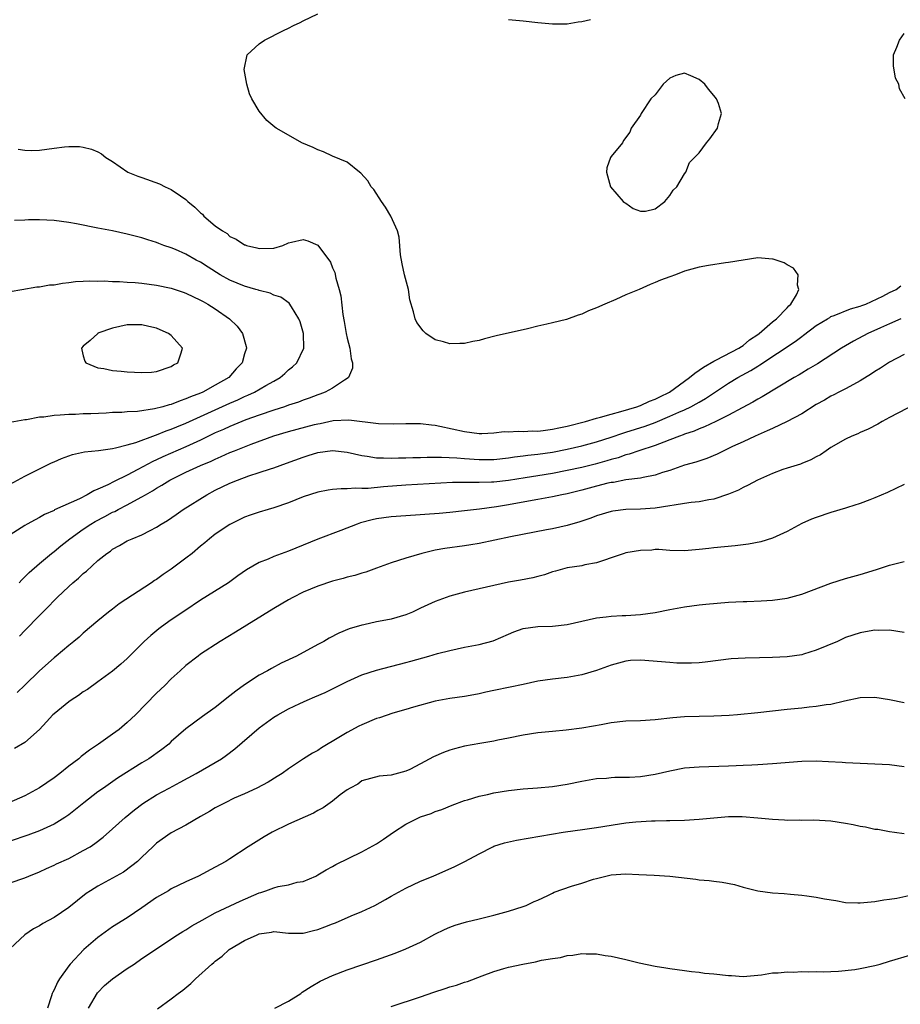
# Model space of a CAD drawing. Units: inches. Extents: x 2592000 to 2595000, y 1488000 to 1491000.
# Drawn here: x 2592598 to 2592718, y 1488400 to 1488534 of the extents above; entities that cross this region are included whole.
import ezdxf

# ---------------------------------------------------------------- set-up
doc = ezdxf.new("R2010")
doc.units = ezdxf.units.IN
doc.header["$MEASUREMENT"] = 0
doc.layers.add('LD25921488_2ft', color=204, linetype='Continuous')

msp = doc.modelspace()

# ---------------------------------------------------------------- linework, layer by layer
at = {"layer": 'LD25921488_2ft'}
for points, elevation in [([(2592598.24, 1488457), (2592598.6, 1488457.41), (2592599.59, 1488458.41), (2592601, 1488459.64), (2592602.66, 1488461), (2592603, 1488461.25), (2592603.95, 1488462.05), (2592605.15, 1488463), (2592607, 1488464.31), (2592608.02, 1488465), (2592608.63, 1488465.37), (2592609.95, 1488466.05), (2592611, 1488466.61), (2592611.28, 1488466.72), (2592611.77, 1488467), (2592613, 1488467.62), (2592614.41, 1488468.41), (2592615, 1488468.71), (2592615.47, 1488469), (2592616.45, 1488469.55), (2592617, 1488469.91), (2592617.7, 1488470.3), (2592618.8, 1488471), (2592621, 1488472.07), (2592623, 1488473), (2592624.43, 1488473.57), (2592625, 1488473.85), (2592625.81, 1488474.19), (2592627, 1488474.74), (2592627.62, 1488475), (2592629.91, 1488475.91), (2592633, 1488477.04), (2592635, 1488477.62), (2592638.56, 1488478.56), (2592639, 1488478.67), (2592639.29, 1488478.71), (2592641.1, 1488479.1), (2592643.21, 1488479.21), (2592647.28, 1488478.72), (2592649.34, 1488478.66), (2592651, 1488478.73), (2592653, 1488478.71), (2592654.51, 1488478.51), (2592655, 1488478.47), (2592655.65, 1488478.35), (2592659, 1488477.63), (2592661, 1488477.36), (2592661.35, 1488477.35), (2592663, 1488477.43), (2592664.4, 1488477.6), (2592665, 1488477.59), (2592666.33, 1488477.67), (2592667, 1488477.63), (2592668.3, 1488477.7), (2592669, 1488477.68), (2592669.74, 1488477.74), (2592671, 1488477.92), (2592671.87, 1488478.13), (2592673, 1488478.35), (2592675.53, 1488479), (2592677, 1488479.43), (2592677.56, 1488479.56), (2592679, 1488479.98), (2592680.33, 1488480.33), (2592682.5, 1488481), (2592682.86, 1488481.14), (2592683, 1488481.18), (2592684.26, 1488481.74), (2592685, 1488482.02), (2592685.66, 1488482.34), (2592686.96, 1488483), (2592689.71, 1488485), (2592690.42, 1488485.58), (2592691.6, 1488486.4), (2592693, 1488487.21), (2592693.4, 1488487.4), (2592696.45, 1488489), (2592696.77, 1488489.23), (2592697, 1488489.36), (2592697.9, 1488490.1), (2592699, 1488490.84), (2592699.22, 1488491), (2592701, 1488492.57), (2592701.56, 1488493), (2592703, 1488494.5), (2592703.23, 1488494.77), (2592703.5, 1488495), (2592704.28, 1488496.28), (2592704.6, 1488497), (2592704.41, 1488497.59), (2592704.53, 1488499), (2592703.88, 1488499.88), (2592703, 1488500.36), (2592702.62, 1488500.62), (2592701.12, 1488501.12), (2592701, 1488501.14), (2592699, 1488501.29), (2592697, 1488501), (2592695, 1488500.67), (2592694.63, 1488500.63), (2592692.27, 1488500.27), (2592691, 1488500.04), (2592689, 1488499.49), (2592687.78, 1488499), (2592687, 1488498.73), (2592685.74, 1488498.26), (2592685, 1488497.95), (2592684.32, 1488497.68), (2592682.82, 1488497), (2592681, 1488496.26), (2592679.63, 1488495.64), (2592678.16, 1488495), (2592677, 1488494.47), (2592675.93, 1488494.07), (2592675, 1488493.6), (2592674.53, 1488493.47), (2592672.91, 1488492.91), (2592671, 1488492.46), (2592670.24, 1488492.24), (2592669, 1488491.97), (2592667.61, 1488491.61), (2592663.34, 1488490.66), (2592661.74, 1488490.26), (2592661, 1488490.02), (2592660.12, 1488489.88), (2592659, 1488489.6), (2592658.37, 1488489.63), (2592657, 1488489.56), (2592656.15, 1488489.85), (2592655, 1488490.13), (2592653.73, 1488491), (2592653.34, 1488491.34), (2592652.5, 1488492.5), (2592652.26, 1488493), (2592652.06, 1488493.94), (2592651.56, 1488495.56), (2592651.35, 1488497), (2592650.83, 1488499), (2592650.5, 1488500.5), (2592650.29, 1488501.71), (2592650.11, 1488504.11), (2592649.88, 1488505), (2592648.97, 1488507), (2592648.23, 1488508.23), (2592647.69, 1488509), (2592646.61, 1488510.61), (2592646.26, 1488511), (2592645.8, 1488511.8), (2592644.87, 1488512.87), (2592644.66, 1488513), (2592643, 1488514.34), (2592641, 1488515.19), (2592639.76, 1488515.76), (2592639, 1488516.01), (2592638.35, 1488516.35), (2592636.83, 1488517), (2592635, 1488518.03), (2592633.32, 1488519), (2592633.13, 1488519.13), (2592632.03, 1488520.03), (2592631, 1488521.32), (2592630, 1488523), (2592629.67, 1488523.67), (2592629.29, 1488525), (2592628.96, 1488527), (2592629.35, 1488529), (2592631, 1488530.47), (2592631.7, 1488531), (2592634.31, 1488532.31), (2592635, 1488532.63), (2592635.68, 1488533), (2592636.6, 1488533.4), (2592637, 1488533.62), (2592639, 1488534.57)], 10950), ([(2592665, 1488533.79), (2592667, 1488533.62), (2592669, 1488533.38), (2592671, 1488533.2), (2592673, 1488533.23), (2592674.53, 1488533.47), (2592675, 1488533.53), (2592676.19, 1488533.81)], 10950), ([(2592719.12, 1488523), (2592718.36, 1488524.36), (2592718.25, 1488525), (2592717.8, 1488525.8), (2592717.51, 1488527.51), (2592717.54, 1488529), (2592717.98, 1488530.02), (2592718.33, 1488531), (2592719, 1488531.91)], 10952), ([(2592598.11, 1488516.11), (2592599, 1488515.97), (2592599.94, 1488515.94), (2592601, 1488515.99), (2592603, 1488516.24), (2592604.45, 1488516.45), (2592605, 1488516.48), (2592606.48, 1488516.48), (2592607, 1488516.41), (2592608.13, 1488516.13), (2592609, 1488515.74), (2592609.48, 1488515.48), (2592610.05, 1488515), (2592611, 1488514.42), (2592613.06, 1488513), (2592614.43, 1488512.43), (2592615, 1488512.25), (2592617.39, 1488511.39), (2592618.15, 1488511), (2592619, 1488510.63), (2592620.25, 1488509.75), (2592621, 1488509.25), (2592621.14, 1488509.14), (2592621.26, 1488509), (2592622.2, 1488508.2), (2592623, 1488507.43), (2592623.24, 1488507.24), (2592623.46, 1488507), (2592625, 1488505.68), (2592625.97, 1488505), (2592626.6, 1488504.6), (2592627, 1488504.21), (2592627.87, 1488503.87), (2592629, 1488503.09), (2592629.07, 1488503.07), (2592629.26, 1488503), (2592630.69, 1488502.69), (2592631, 1488502.59), (2592633, 1488502.64), (2592634.2, 1488503), (2592635, 1488503.34), (2592635.42, 1488503.42), (2592637, 1488503.79), (2592637.61, 1488503.61), (2592639, 1488503.01), (2592640.7, 1488500.7), (2592641, 1488499.95), (2592641.29, 1488499.29), (2592641.45, 1488498.55), (2592641.91, 1488497), (2592642.12, 1488496.12), (2592642.42, 1488493.58), (2592642.6, 1488492.6), (2592642.86, 1488491), (2592643, 1488490.36), (2592643.36, 1488489), (2592643.55, 1488487.55), (2592643.73, 1488487), (2592643.72, 1488486.28), (2592643.19, 1488485), (2592643, 1488484.85), (2592642.64, 1488484.64), (2592641, 1488483.54), (2592640, 1488483), (2592639.27, 1488482.73), (2592639, 1488482.64), (2592637.82, 1488482.18), (2592637, 1488481.89), (2592636.37, 1488481.63), (2592635, 1488481.19), (2592634.46, 1488481), (2592633, 1488480.55), (2592631, 1488479.86), (2592629.19, 1488479.19), (2592627, 1488478.31), (2592626.1, 1488477.9), (2592625, 1488477.43), (2592623, 1488476.46), (2592621, 1488475.54), (2592617.84, 1488474.16), (2592617, 1488473.76), (2592616.47, 1488473.53), (2592614.43, 1488472.43), (2592613, 1488471.68), (2592611.2, 1488470.8), (2592610.34, 1488470.34), (2592609, 1488469.75), (2592608.45, 1488469.55), (2592607.54, 1488469), (2592606.46, 1488468.46), (2592603.08, 1488466.92), (2592603, 1488466.87), (2592601.7, 1488466.3), (2592601, 1488465.89), (2592600.41, 1488465.59), (2592599.33, 1488465), (2592599, 1488464.81), (2592597, 1488463.53)], 10948), ([(2592597, 1488470.43), (2592599, 1488471.53), (2592601.94, 1488473), (2592602.66, 1488473.34), (2592603, 1488473.48), (2592604.04, 1488473.96), (2592605.52, 1488474.48), (2592607.16, 1488474.84), (2592609.05, 1488475.05), (2592611, 1488475.32), (2592611.39, 1488475.39), (2592613, 1488475.81), (2592614.14, 1488476.14), (2592616.86, 1488477.14), (2592617, 1488477.17), (2592618.29, 1488477.71), (2592619, 1488477.93), (2592619.74, 1488478.26), (2592621, 1488478.75), (2592625, 1488480.59), (2592627, 1488481.48), (2592628.06, 1488481.93), (2592629, 1488482.4), (2592629.43, 1488482.57), (2592630.34, 1488483), (2592631.9, 1488483.9), (2592633, 1488484.5), (2592633.86, 1488485), (2592634.47, 1488485.53), (2592635, 1488486.02), (2592635.55, 1488486.45), (2592636.11, 1488487), (2592637.07, 1488489), (2592637.04, 1488491), (2592636.58, 1488492.58), (2592636.42, 1488493), (2592635.39, 1488494.61), (2592635.1, 1488495.1), (2592633.95, 1488495.95), (2592633, 1488496.23), (2592632.48, 1488496.48), (2592631, 1488496.85), (2592630.89, 1488496.89), (2592630.55, 1488497), (2592629, 1488497.43), (2592627, 1488498.25), (2592625.68, 1488499), (2592624.02, 1488500.02), (2592623, 1488500.7), (2592622.41, 1488501), (2592621, 1488501.82), (2592619.56, 1488502.44), (2592619, 1488502.66), (2592618, 1488503), (2592617.28, 1488503.28), (2592617, 1488503.41), (2592615.78, 1488503.78), (2592615, 1488504.04), (2592613, 1488504.55), (2592611, 1488504.97), (2592609, 1488505.35), (2592606.06, 1488505.94), (2592605, 1488506.13), (2592603, 1488506.39), (2592601, 1488506.5), (2592599.52, 1488506.48), (2592599, 1488506.45), (2592597.59, 1488506.41)], 10946), ([(2592597, 1488496.72), (2592598.61, 1488497), (2592600.66, 1488497.34), (2592601, 1488497.37), (2592602.4, 1488497.6), (2592603, 1488497.64), (2592604.14, 1488497.86), (2592605, 1488497.92), (2592605.93, 1488498.07), (2592607, 1488498.12), (2592607.81, 1488498.19), (2592609, 1488498.13), (2592609.83, 1488498.17), (2592611, 1488498.06), (2592611.93, 1488498.07), (2592613, 1488497.98), (2592614.08, 1488497.92), (2592615, 1488497.84), (2592617, 1488497.59), (2592619, 1488497.18), (2592620.64, 1488496.64), (2592621, 1488496.49), (2592623, 1488495.55), (2592623.34, 1488495.34), (2592624, 1488495), (2592625, 1488494.36), (2592626.92, 1488493), (2592627.97, 1488491.97), (2592628.7, 1488491), (2592629.23, 1488489.23), (2592629.27, 1488489), (2592629, 1488488.21), (2592628.66, 1488487), (2592627.85, 1488486.15), (2592626.83, 1488485), (2592625, 1488483.92), (2592623.29, 1488483), (2592623, 1488482.87), (2592621.64, 1488482.36), (2592621, 1488482.06), (2592620.19, 1488481.81), (2592619, 1488481.32), (2592618.73, 1488481.27), (2592617.84, 1488481), (2592616.71, 1488480.71), (2592614.37, 1488480.37), (2592613, 1488480.3), (2592612.23, 1488480.23), (2592611, 1488480.19), (2592610.12, 1488480.12), (2592608.02, 1488480.01), (2592607, 1488480.01), (2592605.94, 1488479.94), (2592605, 1488479.96), (2592603.84, 1488479.84), (2592603, 1488479.82), (2592601.59, 1488479.59), (2592601, 1488479.56), (2592599.23, 1488479.23), (2592599, 1488479.22), (2592597, 1488478.86)], 10944), ([(2592598.3, 1488449.7), (2592599, 1488450.47), (2592601, 1488452.54), (2592602.24, 1488453.76), (2592603, 1488454.56), (2592603.44, 1488455), (2592605, 1488456.49), (2592605.57, 1488457), (2592606.36, 1488457.64), (2592607, 1488458.27), (2592607.42, 1488458.58), (2592609, 1488460.01), (2592610.21, 1488461), (2592610.69, 1488461.31), (2592611, 1488461.58), (2592611.94, 1488462.06), (2592613, 1488462.7), (2592613.65, 1488463), (2592615, 1488463.52), (2592616.13, 1488464.13), (2592617, 1488464.56), (2592617.64, 1488465), (2592618.5, 1488465.5), (2592619.68, 1488466.32), (2592620.6, 1488467), (2592623.83, 1488469), (2592625, 1488469.61), (2592627, 1488470.59), (2592628.01, 1488471), (2592629.58, 1488471.58), (2592631, 1488472.01), (2592632.54, 1488472.54), (2592633, 1488472.68), (2592633.84, 1488473), (2592634.7, 1488473.3), (2592637, 1488474.13), (2592637.67, 1488474.33), (2592639, 1488474.75), (2592641, 1488475.04), (2592643, 1488474.82), (2592645, 1488474.35), (2592645.73, 1488474.27), (2592647, 1488474.05), (2592647.95, 1488474.05), (2592649, 1488473.98), (2592649.98, 1488474.02), (2592651, 1488474.02), (2592651.94, 1488474.06), (2592653, 1488474.07), (2592653.89, 1488474.11), (2592655.86, 1488474.14), (2592657.97, 1488474.03), (2592659, 1488473.93), (2592661, 1488473.78), (2592663, 1488473.82), (2592665, 1488474.04), (2592665.84, 1488474.16), (2592667, 1488474.29), (2592667.62, 1488474.38), (2592669, 1488474.51), (2592671, 1488474.81), (2592673, 1488475.21), (2592675, 1488475.67), (2592677, 1488476.2), (2592679, 1488476.85), (2592680.6, 1488477.4), (2592681, 1488477.51), (2592683.63, 1488478.37), (2592685, 1488478.87), (2592687, 1488479.69), (2592688.26, 1488480.26), (2592689, 1488480.57), (2592689.89, 1488481), (2592690.61, 1488481.39), (2592691, 1488481.63), (2592691.87, 1488482.13), (2592695, 1488484.2), (2592696.3, 1488485), (2592698.05, 1488485.95), (2592699, 1488486.54), (2592699.3, 1488486.7), (2592704.12, 1488489.88), (2592705, 1488490.57), (2592705.26, 1488490.74), (2592707, 1488492.08), (2592708.54, 1488493), (2592708.82, 1488493.18), (2592709, 1488493.29), (2592709.44, 1488493.44), (2592711.64, 1488494.36), (2592713, 1488494.72), (2592713.19, 1488494.81), (2592713.74, 1488495), (2592716.09, 1488496.09), (2592717, 1488496.56), (2592717.9, 1488497), (2592718.53, 1488497.47)], 10952), ([(2592718.51, 1488493), (2592717, 1488492.29), (2592715.77, 1488491.77), (2592714.02, 1488491), (2592712.05, 1488489.95), (2592710.43, 1488489), (2592707.14, 1488486.86), (2592705.9, 1488486.1), (2592705, 1488485.59), (2592704.64, 1488485.36), (2592703.98, 1488485), (2592699.63, 1488482.37), (2592699, 1488482.04), (2592698.36, 1488481.64), (2592696.87, 1488480.87), (2592695, 1488479.86), (2592693.3, 1488479), (2592691.76, 1488478.24), (2592691, 1488477.97), (2592690.33, 1488477.67), (2592689, 1488477.24), (2592688.83, 1488477.17), (2592688.33, 1488477), (2592687, 1488476.48), (2592686.18, 1488476.18), (2592685, 1488475.7), (2592682.78, 1488475), (2592681.46, 1488474.54), (2592681, 1488474.44), (2592679.95, 1488474.05), (2592679, 1488473.8), (2592678.4, 1488473.6), (2592676.83, 1488473.17), (2592675, 1488472.72), (2592673, 1488472.3), (2592671, 1488471.91), (2592669, 1488471.56), (2592667.29, 1488471.29), (2592665, 1488470.94), (2592663, 1488470.72), (2592662.69, 1488470.69), (2592661, 1488470.65), (2592659.32, 1488470.68), (2592659, 1488470.67), (2592657.35, 1488470.65), (2592651, 1488470.28), (2592647.94, 1488470.06), (2592645.85, 1488469.85), (2592645, 1488469.84), (2592644.11, 1488469.89), (2592643, 1488469.8), (2592642.18, 1488469.82), (2592641, 1488469.71), (2592640.38, 1488469.62), (2592639, 1488469.36), (2592637, 1488468.69), (2592635, 1488467.89), (2592633, 1488467.22), (2592632.2, 1488467), (2592631, 1488466.64), (2592629.78, 1488466.22), (2592629, 1488465.93), (2592627, 1488464.96), (2592625, 1488463.61), (2592624.23, 1488463), (2592623.57, 1488462.43), (2592623, 1488461.97), (2592621.85, 1488461), (2592621, 1488460.34), (2592619, 1488458.85), (2592617.9, 1488458.1), (2592617, 1488457.45), (2592616.72, 1488457.28), (2592616.31, 1488457), (2592611.9, 1488454.1), (2592611, 1488453.41), (2592610.44, 1488453), (2592609, 1488451.82), (2592607, 1488450.13), (2592606.41, 1488449.59), (2592605.71, 1488449), (2592605, 1488448.45), (2592603.31, 1488447), (2592603, 1488446.75), (2592601, 1488444.97), (2592599, 1488443.05), (2592597.99, 1488442.01)], 10954), ([(2592719, 1488488.13), (2592717, 1488487.07), (2592715.74, 1488486.26), (2592715, 1488485.81), (2592714.52, 1488485.48), (2592713, 1488484.55), (2592712.05, 1488484.05), (2592711, 1488483.46), (2592710.09, 1488483), (2592709.38, 1488482.62), (2592709, 1488482.44), (2592708.1, 1488481.9), (2592707, 1488481.29), (2592705, 1488480.04), (2592703.01, 1488478.99), (2592701, 1488478.05), (2592700.3, 1488477.7), (2592698.64, 1488477), (2592697, 1488476.22), (2592695.56, 1488475.56), (2592695, 1488475.28), (2592694.36, 1488475), (2592693.46, 1488474.54), (2592692.05, 1488473.95), (2592690.56, 1488473.44), (2592689, 1488473.01), (2592687, 1488472.3), (2592686.02, 1488472.02), (2592685, 1488471.65), (2592683.37, 1488471.37), (2592683, 1488471.27), (2592681.01, 1488471.01), (2592679.32, 1488470.68), (2592679, 1488470.65), (2592678.56, 1488470.56), (2592677, 1488470.17), (2592675, 1488469.63), (2592673, 1488469.14), (2592672.3, 1488469), (2592671, 1488468.7), (2592669, 1488468.34), (2592668.22, 1488468.22), (2592665, 1488467.64), (2592663.37, 1488467.37), (2592661.05, 1488467.05), (2592659, 1488466.79), (2592657, 1488466.58), (2592655.54, 1488466.46), (2592651, 1488466.14), (2592649, 1488465.98), (2592647, 1488465.69), (2592646.42, 1488465.58), (2592644.83, 1488465.17), (2592644.35, 1488465), (2592642.11, 1488464.11), (2592639, 1488462.93), (2592635, 1488461.29), (2592633, 1488460.58), (2592632.23, 1488460.23), (2592631, 1488459.75), (2592629.26, 1488458.74), (2592628.07, 1488457.93), (2592626.82, 1488457), (2592623, 1488454.64), (2592620.84, 1488453.16), (2592619, 1488451.93), (2592617.66, 1488451), (2592617.28, 1488450.72), (2592616.19, 1488449.81), (2592615.31, 1488449), (2592613, 1488446.68), (2592612.12, 1488445.88), (2592611, 1488444.95), (2592609, 1488443.46), (2592607.55, 1488442.45), (2592607, 1488442.1), (2592606.36, 1488441.64), (2592605.33, 1488441), (2592605, 1488440.77), (2592603, 1488439.14), (2592602.86, 1488439), (2592601.99, 1488438.01), (2592601, 1488437), (2592599, 1488435.22), (2592597.61, 1488434.39)], 10956), ([(2592720.59, 1488481.41), (2592717, 1488479.55), (2592715.98, 1488479), (2592715.37, 1488478.63), (2592714.06, 1488477.94), (2592713, 1488477.48), (2592712.68, 1488477.32), (2592711.85, 1488477), (2592711, 1488476.59), (2592709, 1488475.42), (2592708.32, 1488475), (2592707.56, 1488474.45), (2592707, 1488474.15), (2592706.26, 1488473.74), (2592705, 1488473.26), (2592704.82, 1488473.18), (2592703, 1488472.62), (2592702.42, 1488472.42), (2592701, 1488471.88), (2592698.98, 1488471), (2592697.71, 1488470.29), (2592697, 1488469.97), (2592696.37, 1488469.63), (2592695, 1488469.06), (2592693, 1488468.4), (2592692.32, 1488468.32), (2592691, 1488468.04), (2592689.94, 1488467.94), (2592689, 1488467.79), (2592687.59, 1488467.59), (2592687, 1488467.47), (2592685, 1488467.18), (2592683, 1488467.04), (2592681.02, 1488466.98), (2592679.25, 1488466.75), (2592679, 1488466.71), (2592677, 1488466.1), (2592676.22, 1488465.78), (2592674.72, 1488465.28), (2592673, 1488464.82), (2592671, 1488464.37), (2592670.19, 1488464.19), (2592665.26, 1488463.26), (2592661, 1488462.35), (2592659.85, 1488462.15), (2592659, 1488462.02), (2592656.32, 1488461.68), (2592655, 1488461.43), (2592653.18, 1488461), (2592651, 1488460.35), (2592650.01, 1488460.01), (2592649, 1488459.73), (2592647, 1488459), (2592645.55, 1488458.45), (2592645, 1488458.32), (2592644.02, 1488457.98), (2592643, 1488457.75), (2592642.43, 1488457.57), (2592641, 1488457.2), (2592639, 1488456.54), (2592637, 1488455.71), (2592635.56, 1488455), (2592635, 1488454.68), (2592633, 1488453.5), (2592627.75, 1488450.25), (2592625.68, 1488449), (2592623, 1488447.24), (2592622.65, 1488447), (2592621, 1488445.7), (2592620.21, 1488445), (2592619, 1488443.87), (2592618.14, 1488443), (2592617, 1488441.93), (2592614.12, 1488439), (2592613, 1488437.92), (2592611.88, 1488437), (2592611, 1488436.36), (2592609.06, 1488435), (2592607.83, 1488434.17), (2592606.72, 1488433.28), (2592606.4, 1488433), (2592605, 1488431.96), (2592603.78, 1488431), (2592603, 1488430.41), (2592601, 1488429.01), (2592599, 1488427.93), (2592596.84, 1488427)], 10958), ([(2592719, 1488470.38), (2592717.86, 1488469.86), (2592716.7, 1488469.3), (2592715, 1488468.56), (2592714.31, 1488468.31), (2592713, 1488467.8), (2592711.25, 1488467.25), (2592711, 1488467.16), (2592709, 1488466.57), (2592707, 1488465.91), (2592706.34, 1488465.66), (2592705, 1488465.07), (2592703, 1488463.98), (2592701, 1488463.06), (2592699.42, 1488462.58), (2592697.73, 1488462.27), (2592695.95, 1488462.05), (2592693, 1488461.74), (2592692.32, 1488461.68), (2592691, 1488461.53), (2592690.5, 1488461.5), (2592689, 1488461.36), (2592687, 1488461.4), (2592685.51, 1488461.51), (2592685, 1488461.51), (2592684.55, 1488461.45), (2592683, 1488461.4), (2592681, 1488461.06), (2592680.78, 1488461), (2592679, 1488460.37), (2592678.09, 1488460.09), (2592677, 1488459.7), (2592675.42, 1488459.42), (2592675, 1488459.32), (2592673, 1488459.04), (2592671.43, 1488458.57), (2592671, 1488458.48), (2592669.93, 1488458.07), (2592669, 1488457.86), (2592668.33, 1488457.67), (2592666.65, 1488457.35), (2592665, 1488457.06), (2592663, 1488456.64), (2592659, 1488455.71), (2592657, 1488455.17), (2592655, 1488454.46), (2592653, 1488453.53), (2592652.65, 1488453.35), (2592651.89, 1488453), (2592651, 1488452.62), (2592649, 1488452.03), (2592647.78, 1488451.79), (2592647, 1488451.66), (2592645.27, 1488451.27), (2592645, 1488451.23), (2592643.28, 1488450.72), (2592641.86, 1488450.14), (2592640.55, 1488449.45), (2592639.8, 1488449), (2592639, 1488448.58), (2592636.08, 1488447), (2592633.99, 1488446.01), (2592632.68, 1488445.32), (2592632.12, 1488445), (2592631, 1488444.41), (2592629, 1488443.07), (2592627.79, 1488442.21), (2592627, 1488441.56), (2592625, 1488440), (2592623.25, 1488438.75), (2592621, 1488437.09), (2592619, 1488435.33), (2592618.66, 1488435), (2592617.73, 1488434.27), (2592615.95, 1488433), (2592615, 1488432.43), (2592611.67, 1488430.33), (2592609.73, 1488429), (2592609, 1488428.47), (2592607.08, 1488427), (2592605.93, 1488426.07), (2592605, 1488425.35), (2592604.49, 1488425), (2592603, 1488424.09), (2592601, 1488423.17), (2592599.44, 1488422.56), (2592597, 1488421.76)], 10960), ([(2592597, 1488416.07), (2592599, 1488416.75), (2592599.55, 1488417), (2592601, 1488417.57), (2592601.96, 1488418.04), (2592603, 1488418.48), (2592603.34, 1488418.66), (2592605, 1488419.41), (2592607, 1488420.46), (2592607.91, 1488421), (2592608.56, 1488421.44), (2592609.69, 1488422.31), (2592611, 1488423.44), (2592612.69, 1488425), (2592613.97, 1488426.03), (2592615.1, 1488426.9), (2592617, 1488428.05), (2592618.7, 1488429), (2592620.22, 1488429.78), (2592622.41, 1488431), (2592625, 1488432.48), (2592625.85, 1488433), (2592626.52, 1488433.48), (2592627.66, 1488434.34), (2592631, 1488437.22), (2592633, 1488438.67), (2592633.55, 1488439), (2592635, 1488439.8), (2592636.55, 1488440.55), (2592637.53, 1488441), (2592638.58, 1488441.42), (2592639.97, 1488442.03), (2592641, 1488442.54), (2592641.89, 1488443), (2592643, 1488443.55), (2592645, 1488444.42), (2592647, 1488445.07), (2592651, 1488446.12), (2592651.68, 1488446.32), (2592654.15, 1488447), (2592655.34, 1488447.34), (2592657, 1488447.76), (2592659, 1488448.19), (2592661, 1488448.57), (2592662.92, 1488449.08), (2592665, 1488449.98), (2592665.72, 1488450.28), (2592667, 1488450.74), (2592669, 1488451.02), (2592671, 1488451.07), (2592673, 1488451.31), (2592675, 1488451.77), (2592677, 1488452.19), (2592678.34, 1488452.34), (2592679, 1488452.44), (2592680.51, 1488452.51), (2592681, 1488452.55), (2592683, 1488452.68), (2592685, 1488452.93), (2592687, 1488453.35), (2592689, 1488453.73), (2592691, 1488453.98), (2592691.92, 1488454.08), (2592695, 1488454.33), (2592697, 1488454.45), (2592697.54, 1488454.46), (2592699.47, 1488454.53), (2592701, 1488454.64), (2592703, 1488454.9), (2592705, 1488455.44), (2592709, 1488456.92), (2592711, 1488457.56), (2592713, 1488458.12), (2592715.2, 1488458.8), (2592717, 1488459.41), (2592717.55, 1488459.55), (2592719, 1488459.87)], 10962), ([(2592719, 1488450.22), (2592717, 1488450.52), (2592715.5, 1488450.5), (2592715, 1488450.51), (2592713.72, 1488450.28), (2592713, 1488450.18), (2592711, 1488449.53), (2592709.87, 1488449), (2592707, 1488447.79), (2592705.26, 1488447.26), (2592705, 1488447.18), (2592703, 1488446.89), (2592701, 1488446.79), (2592699.23, 1488446.77), (2592697.27, 1488446.73), (2592695.39, 1488446.61), (2592691.84, 1488446.16), (2592691, 1488446.08), (2592689.97, 1488446.03), (2592689, 1488446.02), (2592687.96, 1488446.04), (2592687, 1488446.1), (2592683, 1488446.43), (2592681.63, 1488446.37), (2592681, 1488446.32), (2592679, 1488445.74), (2592677, 1488445.01), (2592675, 1488444.43), (2592673, 1488444.09), (2592671, 1488443.84), (2592669, 1488443.56), (2592667, 1488443.14), (2592665.25, 1488442.75), (2592663, 1488442.28), (2592661.93, 1488442.07), (2592661, 1488441.85), (2592660.27, 1488441.73), (2592659, 1488441.48), (2592657, 1488441.19), (2592655, 1488440.84), (2592652.05, 1488440.05), (2592651, 1488439.72), (2592649.21, 1488439.21), (2592647.41, 1488438.59), (2592647, 1488438.47), (2592645, 1488437.63), (2592644.58, 1488437.42), (2592643, 1488436.56), (2592641.87, 1488435.87), (2592639.51, 1488434.49), (2592639, 1488434.13), (2592638.26, 1488433.74), (2592637.05, 1488433), (2592635, 1488431.64), (2592634.11, 1488431), (2592633.44, 1488430.56), (2592632.21, 1488429.79), (2592630.67, 1488429), (2592629, 1488428.22), (2592627.6, 1488427.6), (2592626.33, 1488427), (2592625, 1488426.3), (2592624.21, 1488425.79), (2592623, 1488425.11), (2592621, 1488423.93), (2592619, 1488422.9), (2592617, 1488421.47), (2592616.49, 1488421), (2592615, 1488419.56), (2592614.37, 1488419), (2592613.63, 1488418.37), (2592612.46, 1488417.54), (2592611.47, 1488417), (2592611, 1488416.73), (2592609, 1488415.62), (2592607.99, 1488415), (2592607.4, 1488414.6), (2592605, 1488412.71), (2592603, 1488411.35), (2592601.48, 1488410.52), (2592601, 1488410.21), (2592600.22, 1488409.78), (2592599.01, 1488409), (2592597, 1488407.13)], 10964), ([(2592719, 1488440.6), (2592717, 1488441.04), (2592715, 1488441.33), (2592713, 1488441.28), (2592710.84, 1488440.84), (2592709, 1488440.41), (2592708.35, 1488440.35), (2592707, 1488440.11), (2592706.03, 1488440.03), (2592705, 1488439.9), (2592703, 1488439.71), (2592699, 1488439.25), (2592696.23, 1488439), (2592695.09, 1488438.91), (2592693, 1488438.81), (2592691, 1488438.77), (2592689, 1488438.7), (2592687.43, 1488438.57), (2592685, 1488438.3), (2592683, 1488438.18), (2592681, 1488438.1), (2592679, 1488437.87), (2592677.63, 1488437.63), (2592676.58, 1488437.42), (2592675, 1488437.15), (2592672.89, 1488436.89), (2592671, 1488436.73), (2592669, 1488436.55), (2592667, 1488436.23), (2592665, 1488435.81), (2592663.53, 1488435.53), (2592663, 1488435.41), (2592661.09, 1488435.09), (2592659, 1488434.7), (2592657.65, 1488434.35), (2592657, 1488434.16), (2592656.15, 1488433.85), (2592654.75, 1488433.25), (2592653, 1488432.29), (2592651.53, 1488431.53), (2592651, 1488431.29), (2592649, 1488430.74), (2592647.37, 1488430.63), (2592645, 1488429.96), (2592644.46, 1488429.54), (2592643.41, 1488429), (2592643, 1488428.76), (2592642.05, 1488428.05), (2592641, 1488427.23), (2592639.7, 1488426.3), (2592639, 1488425.95), (2592638.41, 1488425.59), (2592635, 1488424.08), (2592632.75, 1488423), (2592631.65, 1488422.35), (2592629.48, 1488421), (2592627, 1488419.35), (2592626.43, 1488419), (2592625, 1488418.22), (2592622.69, 1488417), (2592621, 1488416.22), (2592619, 1488415.24), (2592618.61, 1488415), (2592617, 1488414.06), (2592615, 1488412.65), (2592613, 1488411.32), (2592611, 1488410.05), (2592609.49, 1488409), (2592609, 1488408.63), (2592607.08, 1488407), (2592605.19, 1488405), (2592605, 1488404.75), (2592603.77, 1488403), (2592603.49, 1488402.51), (2592603, 1488401.49), (2592602.83, 1488401.17), (2592602.76, 1488401), (2592602.67, 1488400.67), (2592602.13, 1488399)], 10966), ([(2592607.7, 1488399), (2592608.92, 1488401.08), (2592609.91, 1488402.09), (2592611, 1488403), (2592613, 1488404.39), (2592613.94, 1488405), (2592615, 1488405.74), (2592619.85, 1488409), (2592620.56, 1488409.44), (2592621, 1488409.67), (2592621.79, 1488410.21), (2592623.19, 1488411), (2592625, 1488411.99), (2592628.41, 1488413.59), (2592631, 1488414.71), (2592631.23, 1488414.77), (2592631.92, 1488415), (2592633, 1488415.4), (2592633.58, 1488415.58), (2592635, 1488415.82), (2592636.16, 1488416.16), (2592637, 1488416.26), (2592638.7, 1488417), (2592639, 1488417.15), (2592640.15, 1488417.85), (2592641, 1488418.28), (2592641.45, 1488418.55), (2592645, 1488420.3), (2592647, 1488421.41), (2592647.97, 1488422.03), (2592649.32, 1488423), (2592651, 1488424.07), (2592652.8, 1488425), (2592653, 1488425.09), (2592654.46, 1488425.54), (2592655, 1488425.8), (2592655.91, 1488426.09), (2592657.32, 1488426.68), (2592659, 1488427.29), (2592659.4, 1488427.4), (2592661, 1488427.9), (2592662.14, 1488428.14), (2592663, 1488428.34), (2592665, 1488428.66), (2592667, 1488428.89), (2592668.96, 1488429.04), (2592671, 1488429.21), (2592673, 1488429.53), (2592675, 1488429.94), (2592677, 1488430.28), (2592678.36, 1488430.36), (2592679, 1488430.43), (2592679.53, 1488430.47), (2592681, 1488430.46), (2592681.5, 1488430.5), (2592683, 1488430.55), (2592685, 1488430.87), (2592687, 1488431.36), (2592689, 1488431.75), (2592691, 1488431.91), (2592695, 1488432.02), (2592696.08, 1488432.08), (2592697, 1488432.11), (2592698.18, 1488432.18), (2592699, 1488432.21), (2592701, 1488432.34), (2592705, 1488432.65), (2592707, 1488432.71), (2592708.64, 1488432.64), (2592710.53, 1488432.53), (2592711, 1488432.48), (2592713, 1488432.39), (2592715, 1488432.32), (2592717, 1488432.2), (2592719, 1488431.93)], 10968), ([(2592617.13, 1488398.87), (2592619, 1488400.25), (2592619.95, 1488401), (2592620.56, 1488401.44), (2592621.66, 1488402.34), (2592622.32, 1488403), (2592624.54, 1488405), (2592624.8, 1488405.2), (2592625, 1488405.39), (2592625.95, 1488406.05), (2592626.89, 1488407), (2592629, 1488408.2), (2592630.71, 1488409), (2592631, 1488409.12), (2592632.65, 1488409.35), (2592633, 1488409.43), (2592635, 1488409.23), (2592636.77, 1488409.23), (2592637, 1488409.21), (2592638.41, 1488409.59), (2592639, 1488409.71), (2592639.94, 1488410.06), (2592641, 1488410.47), (2592641.39, 1488410.61), (2592643.56, 1488411.56), (2592645, 1488412.17), (2592646.76, 1488413), (2592648.21, 1488413.79), (2592649, 1488414.25), (2592651, 1488415.34), (2592653, 1488416.28), (2592654.71, 1488417), (2592657.7, 1488418.3), (2592659.03, 1488418.97), (2592661, 1488420.04), (2592662.87, 1488421), (2592663, 1488421.06), (2592664.47, 1488421.53), (2592666.1, 1488421.9), (2592672.48, 1488423), (2592675.4, 1488423.4), (2592677, 1488423.64), (2592680.13, 1488424.13), (2592681, 1488424.24), (2592682.39, 1488424.39), (2592684.52, 1488424.52), (2592685, 1488424.52), (2592686.58, 1488424.58), (2592687, 1488424.58), (2592689, 1488424.64), (2592691, 1488424.74), (2592695, 1488425.11), (2592696.88, 1488425.12), (2592699, 1488424.95), (2592701, 1488424.75), (2592702.66, 1488424.66), (2592703, 1488424.63), (2592704.65, 1488424.65), (2592705, 1488424.63), (2592706.67, 1488424.67), (2592709, 1488424.52), (2592711, 1488424.2), (2592712.01, 1488424.01), (2592713, 1488423.79), (2592713.69, 1488423.69), (2592715, 1488423.41), (2592715.37, 1488423.37), (2592717, 1488423.09), (2592717.66, 1488423), (2592719, 1488422.82)], 10970), ([(2592633.14, 1488399), (2592635, 1488399.93), (2592636.69, 1488401), (2592636.86, 1488401.14), (2592638.06, 1488401.94), (2592639.33, 1488402.67), (2592641, 1488403.42), (2592643, 1488404.21), (2592647, 1488405.57), (2592649.52, 1488406.48), (2592651, 1488407.05), (2592653, 1488407.97), (2592654.95, 1488409.05), (2592656.29, 1488409.71), (2592657, 1488410.02), (2592657.71, 1488410.29), (2592659.26, 1488410.74), (2592661, 1488411.14), (2592663, 1488411.66), (2592665, 1488412.23), (2592667, 1488412.83), (2592667.42, 1488413), (2592668.49, 1488413.51), (2592669, 1488413.72), (2592670.35, 1488414.35), (2592671, 1488414.68), (2592671.22, 1488414.78), (2592673.62, 1488415.62), (2592675, 1488416.01), (2592676.58, 1488416.58), (2592677, 1488416.68), (2592679, 1488417.18), (2592681, 1488417.28), (2592682.77, 1488417.23), (2592684.86, 1488417.14), (2592687, 1488416.99), (2592690.56, 1488416.56), (2592691, 1488416.5), (2592692.38, 1488416.38), (2592693, 1488416.29), (2592694.17, 1488416.17), (2592695.83, 1488415.83), (2592697, 1488415.49), (2592699, 1488414.97), (2592701, 1488414.73), (2592702.62, 1488414.62), (2592703.47, 1488414.53), (2592705, 1488414.4), (2592705.72, 1488414.28), (2592707, 1488414.13), (2592708.1, 1488413.9), (2592709.66, 1488413.66), (2592711, 1488413.41), (2592712.64, 1488413.36), (2592713, 1488413.34), (2592714.5, 1488413.5), (2592715, 1488413.51), (2592716.23, 1488413.77), (2592717, 1488413.84), (2592717.98, 1488413.98), (2592719.64, 1488414.36)], 10972), ([(2592649, 1488399.19), (2592653, 1488400.53), (2592654.83, 1488401.17), (2592656.35, 1488401.65), (2592657, 1488401.89), (2592657.89, 1488402.11), (2592659, 1488402.52), (2592659.39, 1488402.61), (2592661.39, 1488403.39), (2592663, 1488403.96), (2592664.38, 1488404.38), (2592665, 1488404.55), (2592666.94, 1488405), (2592668.69, 1488405.31), (2592669.51, 1488405.51), (2592671, 1488405.76), (2592672.1, 1488405.9), (2592673, 1488406.15), (2592673.8, 1488406.2), (2592675, 1488406.42), (2592675.6, 1488406.4), (2592677, 1488406.38), (2592678.17, 1488406.17), (2592679, 1488406.05), (2592681, 1488405.62), (2592682.82, 1488405.18), (2592685, 1488404.72), (2592686.49, 1488404.49), (2592687, 1488404.39), (2592689, 1488404.13), (2592689.98, 1488403.98), (2592691, 1488403.89), (2592691.76, 1488403.76), (2592693, 1488403.66), (2592695, 1488403.44), (2592695.43, 1488403.43), (2592697, 1488403.32), (2592699.52, 1488403.52), (2592701, 1488403.79), (2592701.78, 1488403.78), (2592703, 1488403.94), (2592703.9, 1488403.9), (2592705, 1488403.97), (2592705.92, 1488403.92), (2592707, 1488403.98), (2592707.93, 1488403.93), (2592709, 1488404), (2592710.01, 1488404.01), (2592712.26, 1488404.26), (2592713, 1488404.39), (2592715, 1488404.81), (2592715.73, 1488405), (2592717, 1488405.37), (2592719.77, 1488406.23)], 10974)]:
    msp.add_lwpolyline(points, dxfattribs=dict(at, elevation=elevation))
for points, elevation in [([(2592691, 1488515.62), (2592692.03, 1488517), (2592692.48, 1488517.52), (2592693.52, 1488519), (2592693.64, 1488519.64), (2592694.05, 1488521), (2592693.65, 1488522.35), (2592693.39, 1488523), (2592693, 1488523.44), (2592692.29, 1488524.29), (2592691.77, 1488525), (2592691, 1488525.64), (2592689.87, 1488526.13), (2592689, 1488526.48), (2592687.83, 1488526.17), (2592687, 1488525.79), (2592686.1, 1488525), (2592685, 1488523.55), (2592684.42, 1488523), (2592683.09, 1488521), (2592683, 1488520.76), (2592681.73, 1488519), (2592681.56, 1488518.44), (2592680.68, 1488517.32), (2592680.57, 1488517), (2592679, 1488515.13), (2592678.92, 1488515), (2592678.43, 1488513.57), (2592678.37, 1488513), (2592678.94, 1488511), (2592680.66, 1488509), (2592680.84, 1488508.84), (2592681, 1488508.75), (2592682.02, 1488508.02), (2592683, 1488507.66), (2592683.68, 1488507.68), (2592685, 1488507.99), (2592686.34, 1488509), (2592687, 1488509.82), (2592687.45, 1488510.55), (2592687.95, 1488511), (2592689, 1488512.74), (2592689.18, 1488513), (2592689.71, 1488514.29)], 10952), ([(2592620.34, 1488488.34), (2592620.55, 1488489), (2592619, 1488490.69), (2592618.62, 1488491), (2592617.47, 1488491.47), (2592617, 1488491.69), (2592615.93, 1488491.93), (2592615, 1488492.17), (2592613, 1488492.17), (2592611, 1488491.73), (2592609, 1488491.01), (2592608.97, 1488491), (2592607.95, 1488490.05), (2592607, 1488489.25), (2592606.76, 1488489), (2592606.78, 1488488.78), (2592607, 1488487.95), (2592607.21, 1488487.21), (2592607.32, 1488487), (2592609, 1488486.32), (2592609.8, 1488486.2), (2592611, 1488485.92), (2592612.16, 1488485.84), (2592613, 1488485.74), (2592615, 1488485.65), (2592616.28, 1488485.72), (2592617, 1488485.8), (2592619, 1488486.48), (2592619.31, 1488486.69), (2592619.88, 1488487)], 10942)]:
    msp.add_lwpolyline(points, close=True, dxfattribs=dict(at, elevation=elevation))

doc.saveas('drawing.dxf')
